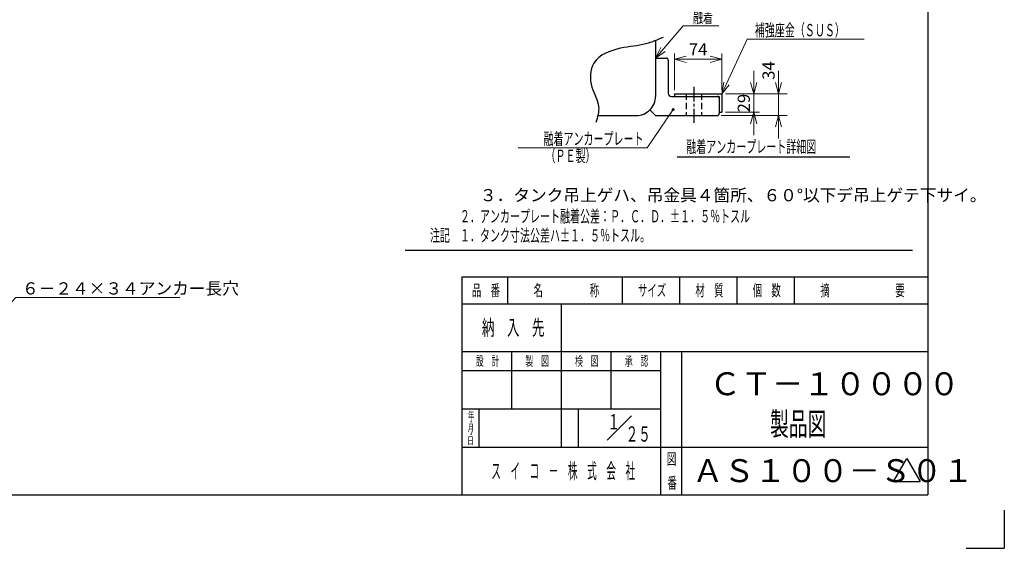
# Model space of a CAD drawing. Units: millimetres. Extents: x -10861 to 10525, y 25 to 9528.
# Drawn here: x 4082 to 10525, y 25 to 3483 of the extents above; entities that cross this region are included whole.
import ezdxf

# ---------------------------------------------------------------- set-up
doc = ezdxf.new("R2010")
doc.units = ezdxf.units.MM
doc.header["$LTSCALE"] = 25
doc.header["$PDMODE"] = 1
doc.linetypes.add('CENTER2', pattern=[28.575, 19.05, -3.175, 3.175, -3.175])
doc.linetypes.add('HIDDEN2', pattern=[4.7625, 3.175, -1.5875])
for name, color, linetype in [('F00001_1', 7, 'Continuous'), ('PV0001_25', 7, 'Continuous'), ('RR0001_6', 7, 'Continuous')]:
    doc.layers.add(name, color=color, linetype=linetype)
doc.styles.add('STD', font='monotxt.shx', dxfattribs={"width": 0.6, "bigfont": 'extfont2.shx'})
doc.dimstyles.new('ASKSTANDARD', dxfattribs={"dimscale": 25, "dimtxt": 3, "dimasz": 3, "dimexe": 1, "dimexo": 1, "dimgap": 1, "dimtad": 3, "dimzin": 9, "dimdsep": 46, "dimtxsty": 'STD', "dimblk": 'OPEN30', "dimcen": 0, "dimclrd": 4, "dimclre": 4, "dimclrt": 4, "dimazin": 2, "dimtm": 1e-09, "dimtfac": 0.5, "dimtmove": 0, "dimatfit": 0, "dimldrblk": 'OPEN30', "dimfxl": 1, "dimtolj": 1, "dimtzin": 0, "dimlwd": 9, "dimlwe": 9, "dimarcsym": 0})
doc.dimstyles.new('ASKSTANDARDRR0P24', dxfattribs={"dimscale": 25, "dimtxt": 3, "dimasz": 3, "dimexe": 1, "dimexo": 1, "dimgap": 1, "dimtad": 3, "dimlfac": 0.24, "dimzin": 9, "dimdsep": 46, "dimtxsty": 'STD', "dimblk": 'OPEN30', "dimcen": 0, "dimclrd": 4, "dimclre": 4, "dimclrt": 4, "dimazin": 2, "dimtm": 1e-09, "dimtfac": 0.5, "dimtmove": 0, "dimatfit": 0, "dimldrblk": 'OPEN30', "dimfxl": 1, "dimtolj": 1, "dimtzin": 0, "dimlwd": 9, "dimlwe": 9, "dimarcsym": 0})

# ---------------------------------------------------------------- blocks, each defined once
blk = doc.blocks.new('_Open30')
at = {"color": 0, "linetype": 'ByBlock', "lineweight": -2}
for p, q in [((-1, 0.268), (0, 0)), ((0, 0), (-1, -0.268)), ((0, 0), (-1, 0))]:
    blk.add_line(p, q, dxfattribs=at)
blk = doc.blocks.new('*D5')
at = {"layer": 'Defpoints', "color": 0, "linetype": 'Continuous'}
for p in [(8676, 3223.7), (8367.7, 2997.5), (8676, 2997.5)]:
    blk.add_point(p, dxfattribs=at)
at = {"layer": 'RR0001_6', "color": 4, "linetype": 'Continuous', "lineweight": 9}
for p, q in [((8367.7, 3022.5), (8367.7, 3261.8)), ((8442.7, 3223.7), (8601, 3223.7)), ((8676, 3022.5), (8676, 3261.8))]:
    blk.add_line(p, q, dxfattribs=at)
at = {"layer": 'RR0001_6', "color": 4, "linetype": 'Continuous', "lineweight": 9, "xscale": 75.00000167638068, "yscale": 75.00000167638068, "zscale": 75.00000167638068, "rotation": 180}
blk.add_blockref('_Open30', (8367.7, 3223.7), dxfattribs=at)
at = {"layer": 'RR0001_6', "color": 4, "linetype": 'Continuous', "lineweight": 9, "xscale": 75.00000167638068, "yscale": 75.00000167638068, "zscale": 75.00000167638068}
blk.add_blockref('_Open30', (8676, 3223.7), dxfattribs=at)
at = {"layer": 'RR0001_6', "color": 4, "linetype": 'Continuous', "insert": (8521.8, 3288.7), "char_height": 80, "attachment_point": 5, "style": 'STD'}
blk.add_mtext('\\A1;74', dxfattribs=at)
blk = doc.blocks.new('*D6')
at = {"layer": 'Defpoints', "color": 0, "linetype": 'Continuous'}
for p in [(8676, 2997.5), (8676, 2876.7), (8885.4, 2876.7)]:
    blk.add_point(p, dxfattribs=at)
at = {"layer": 'RR0001_6', "color": 4, "linetype": 'Continuous', "lineweight": 9}
for p, q in [((8885.4, 3072.5), (8885.4, 3147.5)), ((8701, 2997.5), (8923.5, 2997.5)), ((8885.4, 2997.5), (8885.4, 2876.7)), ((8701, 2876.7), (8923.5, 2876.7)), ((8885.4, 2801.7), (8885.4, 2726.7))]:
    blk.add_line(p, q, dxfattribs=at)
at = {"layer": 'RR0001_6', "color": 4, "linetype": 'Continuous', "lineweight": 9, "xscale": 75.00000167638068, "yscale": 75.00000167638068, "zscale": 75.00000167638068}
for p, rotation in [((8885.4, 2997.5), 270), ((8885.4, 2876.7), 90)]:
    blk.add_blockref('_Open30', p, dxfattribs=dict(at, rotation=rotation))
at = {"layer": 'RR0001_6', "color": 4, "linetype": 'Continuous', "insert": (8820.4, 2937.1), "char_height": 80, "attachment_point": 5, "rotation": 90, "style": 'STD'}
blk.add_mtext('\\A1;29', dxfattribs=at)
blk = doc.blocks.new('*D7')
at = {"layer": 'Defpoints', "color": 0, "linetype": 'Continuous'}
for p in [(8676, 2997.5), (8646.8, 2855.9), (9047.3, 2855.9)]:
    blk.add_point(p, dxfattribs=at)
at = {"layer": 'RR0001_6', "color": 4, "linetype": 'Continuous', "lineweight": 9}
for p, q in [((9047.3, 3072.5), (9047.3, 3147.5)), ((8701, 2997.5), (9104.5, 2997.5)), ((9047.3, 2997.5), (9047.3, 2855.9)), ((8671.8, 2855.9), (9104.5, 2855.9)), ((9047.3, 2780.9), (9047.3, 2705.9))]:
    blk.add_line(p, q, dxfattribs=at)
at = {"layer": 'RR0001_6', "color": 4, "linetype": 'Continuous', "lineweight": 9, "xscale": 75.00000167638068, "yscale": 75.00000167638068, "zscale": 75.00000167638068}
for p, rotation in [((9047.3, 2997.5), 270), ((9047.3, 2855.9), 90)]:
    blk.add_blockref('_Open30', p, dxfattribs=dict(at, rotation=rotation))
at = {"layer": 'RR0001_6', "color": 4, "linetype": 'Continuous', "insert": (8982.3, 3150), "char_height": 80, "attachment_point": 5, "rotation": 90, "style": 'STD'}
blk.add_mtext('\\A1;34', dxfattribs=at)

msp = doc.modelspace()

# ---------------------------------------------------------------- linework, layer by layer
at = {"layer": 'F00001_1', "color": 2, "linetype": 'Continuous'}
for p, q in [((10025, 7100), (10025, 375)), ((6975, 1625), (6975, 375)), ((6975, 1625), (10025, 1625)), ((525, 375), (10025, 375))]:
    msp.add_line(p, q, dxfattribs=at)
at = {"layer": 'F00001_1', "color": 7, "linetype": 'Continuous'}
for p, q in [((6604.18, 1975.701), (9925.299, 1975.701)), ((9800.002, 460.944), (9887.502, 612.499)), ((9887.501, 612.5), (9975.001, 460.946)), ((9800.001, 460.946), (9975, 460.946))]:
    msp.add_line(p, q, dxfattribs=at)
at = {"layer": 'F00001_1', "color": 4, "linetype": 'Continuous'}
for p, q in [((6975, 1800), (6975, 1625)), ((6975, 1800), (10025, 1800)), ((7275, 1800), (7275, 1625)), ((8025, 1800), (8025, 1625)), ((8400, 1800), (8400, 1625)), ((8775, 1800), (8775, 1625)), ((9150, 1800), (9150, 1625)), ((7625, 1625), (7625, 687.5)), ((6975, 1312.5), (10025, 1312.5)), ((7300, 1312.5), (7300, 937.5)), ((7950, 1312.5), (7950, 937.5)), ((8275, 1312.5), (8275, 375)), ((8412.5, 1312.5), (8412.5, 375)), ((6975, 1187.5), (8275, 1187.5)), ((6975, 937.5), (8275, 937.5)), ((7087.5, 937.5), (7087.5, 687.5)), ((7737.5, 937.5), (7737.5, 687.5)), ((7926.701, 732.95), (8085.8, 892.049)), ((6975, 687.5), (10025, 687.5)), ((10525, 275), (10525, 25)), ((10275, 25), (10525, 25))]:
    msp.add_line(p, q, dxfattribs=at)
at = {"layer": 'PV0001_25', "color": 4, "linetype": 'Continuous'}
for p in [(4373.653, 1078.696), (4433.653, 1078.696), (4345.121, 572.002)]:
    msp.add_point(p, dxfattribs=at)
at = {"layer": 'RR0001_6', "color": 7, "linetype": 'Continuous'}
for p, q in [((8242.661, 3345.25), (8242.661, 2980.869)), ((8242.661, 3230.869), (8313.494, 3230.869)), ((8325.994, 3218.369), (8325.994, 3001.702)), ((8346.828, 2980.869), (8659.328, 2980.869)), ((8367.661, 2997.536), (8675.994, 2997.536)), ((8659.328, 2980.869), (8659.328, 2868.369)), ((8675.994, 2997.536), (8675.994, 2876.702)), ((7866.359, 2855.869), (8117.661, 2855.869)), ((8206.049, 2892.481), (8242.661, 2855.869)), ((8242.661, 2855.869), (8646.828, 2855.869))]:
    msp.add_line(p, q, dxfattribs=at)
at = {"layer": 'RR0001_6', "color": 1, "linetype": 'CENTER2', "ltscale": 0.2}
msp.add_line((8492.661, 3042.783), (8492.661, 2807.599), dxfattribs=at)
at = {"layer": 'RR0001_6', "color": 7, "linetype": 'Continuous', "ltscale": 0.5}
for p, q in [((8367.661, 2997.536), (8367.661, 2980.869)), ((8659.328, 2876.702), (8675.994, 2876.702))]:
    msp.add_line(p, q, dxfattribs=at)
at = {"layer": 'RR0001_6', "color": 4, "linetype": 'HIDDEN2', "ltscale": 0.5}
for p, q in [((8442.661, 2997.536), (8442.661, 2855.869)), ((8542.661, 2997.536), (8542.661, 2855.869))]:
    msp.add_line(p, q, dxfattribs=at)
at = {"layer": 'RR0001_6', "color": 4, "linetype": 'Continuous'}
msp.add_line((8384.908, 2586.425), (9514.725, 2586.425), dxfattribs=at)
at = {"layer": 'RR0001_6', "color": 7, "linetype": 'Continuous', "ltscale": 0.5}
for centre, start, end in [((8313.494, 3218.369), 0, 90), ((8646.828, 2968.369), 0, 90), ((8646.828, 2868.369), 270, 0)]:
    msp.add_arc(centre, 12.5, start, end, dxfattribs=at)
at = {"layer": 'RR0001_6', "color": 7, "linetype": 'Continuous'}
for centre, radius, start, end in [((8117.661, 2980.869), 125, 269.9999962, 0), ((8346.828, 3001.702), 20.833, 180, 270)]:
    msp.add_arc(centre, radius, start, end, dxfattribs=at)
at = {"layer": 'RR0001_6', "color": 4, "linetype": 'Continuous'}
msp.add_open_spline([(8293.481, 3366.925), (8255.912, 3350.94), (8166.231, 3312.784), (8007.048, 3304.216), (7815.918, 3231.937), (7808.988, 3042.487), (7887.003, 2926.134), (7863.098, 2846.146), (7852.572, 2810.926)], degree=3, knots=[0, 0, 0, 0, 121.04346276, 288.93907216, 489.20825946, 646.97800511, 780.77586017, 886.04031783, 886.04031783, 886.04031783, 886.04031783], dxfattribs=at)
for p in [(8502.887, 3335.396), (8492.731, 2777.576), (8492.731, 2777.576), (8742.731, 2777.576)]:
    msp.add_point(p, dxfattribs=at)

# ---------------------------------------------------------------- texts
at = {"layer": 'F00001_1', "color": 4, "linetype": 'Continuous', "style": 'STD'}
for s, insert, char_height, attachment_point in [('{\\T1.4;\u3000\u3000\u3000３．タンク吊上ゲハ、吊金具４箇所、６０°以下デ吊上ゲテ下サイ。}', (6766.542, 2334.87), 80, 4), ('\\T1.40;\\W0.60;\u3000\u3000\u3000２．アンカープレート融着公差：Ｐ．Ｃ．Ｄ．±１．５％トスル', (6766.542, 2196.952), 80, 4), ('\\T1.40;\\W0.60;注記\u3000１．タンク寸法公差ハ±１．５％トスル。', (6766.542, 2071.952), 80, 4), ('\\T1.40;\\W0.60;品\u3000番', (7133.206, 1712.5), 75, 5), ('\\T1.40;\\W0.60;名\u3000\u3000\u3000\u3000\u3000称', (7659.406, 1712.5), 75, 5), ('\\T1.40;\\W0.60;サイズ', (8220.706, 1712.5), 75, 5), ('\\T1.40;\\W0.60;材\u3000質', (8595.706, 1712.5), 75, 5), ('\\T1.40;\\W0.60;個\u3000数', (8970.706, 1712.5), 75, 5), ('\\T1.40;\\W0.60;摘\u3000\u3000\u3000\u3000\u3000\u3000\u3000要', (9597.078, 1712.5), 75, 5), ('\\T1.40;\\W0.60;納\u3000入\u3000先', (7311.742, 1468.75), 100, 5), ('\\T1.40;\\W0.60;設\u3000計', (7144.339, 1250), 62.5, 5), ('\\T1.40;\\W0.60;製\u3000図', (7468.089, 1250), 62.5, 5), ('\\T1.40;\\W0.60;検\u3000図', (7793.089, 1250), 62.5, 5), ('\\T1.40;\\W0.60;承\u3000認', (8119.339, 1250), 62.5, 5), ('{\\T1.4;ＣＴ－１００００}', (8596.24, 1101.165), 150, 4), ('\\T1.40;\\W0.60;年', (7036.321, 895), 50, 5), ('\\T1.40;\\W0.60;１', (7928.732, 852.275), 100, 4), ('\\T1.40;\\W0.60;製品図', (8992.353, 838.277), 150, 4), ('\\T1.40;\\W0.60;月', (7034.321, 812.5), 50, 5), ('\\T1.40;\\W0.60;・', (7036.321, 853.75), 50, 5), ('\\T1.40;\\W0.60;・', (7036.321, 771.25), 50, 5), ('\\T1.40;\\W0.60;２５', (8048.056, 772.725), 100, 4), ('\\T1.40;\\W0.60;日', (7032.321, 730), 50, 5), ('\\T1.40;\\W0.60;図', (8348.356, 609.375), 75, 5), ('\\T1.40;\\W0.46;ス\u3000イ\u3000コ\u3000－\u3000株\u3000式\u3000会\u3000社', (7638.581, 531.25), 100, 5), ('{\\T1.4;ＡＳ１００－Ｓ０１}', (8482.92, 532.749), 150, 4), ('\\T1.40;\\W0.60;番', (8351.356, 453.125), 75, 5)]:
    msp.add_mtext(s, dxfattribs=dict(at, insert=insert, char_height=char_height, attachment_point=attachment_point))
at = {"layer": 'PV0001_25', "color": 4, "linetype": 'Continuous', "insert": (4097.531, 1684.933), "char_height": 80, "attachment_point": 7, "style": 'STD'}
msp.add_mtext('{\\T1.4;６－２４×３４アンカー長穴}', dxfattribs=at)
at = {"layer": 'RR0001_6', "color": 4, "linetype": 'Continuous', "char_height": 80, "style": 'STD'}
for s, insert, attachment_point in [('\\T1.40;\\W0.60;融着', (8487.594, 3461.745), 7), ('\\T1.40;\\W0.60;補強座金（ＳＵＳ）', (8892.321, 3374.614), 7), ('\\T1.40;\\W0.60;融着アンカープレート', (8164.306, 2743.945), 3), ('\\T1.40;\\W0.60;（ＰＥ製）', (7522.777, 2592.727), 4), ('\\T1.40;\\W0.60;融着アンカープレート詳細図', (8443.6, 2651.822), 4)]:
    msp.add_mtext(s, dxfattribs=dict(at, insert=insert, attachment_point=attachment_point))

# ---------------------------------------------------------------- dimensions: what is measured, and where the dimension line sits
at = {"layer": 'RR0001_6', "color": 7, "linetype": 'Continuous'}
dim = msp.add_linear_dim(base=(8675.994, 3223.737), p1=(8367.661, 2997.536), p2=(8675.994, 2997.536), dimstyle='ASKSTANDARDRR0P24', override={"dimscale": 25.000001, "dimtxt": 3.2, "dimexe": 1.524, "dimdec": 0, "dimblk1": 'Open30', "dimblk2": 'Open30', "dimsah": 1, "dimtzin": 8}, dxfattribs=at)
dim.commit()
dim.dimension.update_dxf_attribs({"geometry": '*D5', "text_midpoint": (8521.828, 3223.737), "dimtype": 160})
for base, p2, override, picture, middle in [((9047.337, 2855.869), (8646.828, 2855.869), {"dimscale": 25.000001, "dimtxt": 3.2, "dimexe": 2.286, "dimdec": 0, "dimblk1": 'Open30', "dimblk2": 'Open30', "dimsah": 1, "dimtmove": 1, "dimtzin": 8}, '*D7', (9047.337, 3150.022)), ((8885.365, 2876.702), (8675.994, 2876.702), {"dimscale": 25.000001, "dimtxt": 3.2, "dimexe": 1.524, "dimdec": 0, "dimblk1": 'Open30', "dimblk2": 'Open30', "dimsah": 1, "dimtzin": 8}, '*D6', (8885.365, 2937.119))]:
    dim = msp.add_linear_dim(base=base, p1=(8675.994, 2997.536), p2=p2, angle=90, dimstyle='ASKSTANDARDRR0P24', override=override, dxfattribs=at)
    dim.commit()
    dim.dimension.update_dxf_attribs({"geometry": picture, "text_midpoint": middle, "dimtype": 160})

# ---------------------------------------------------------------- leaders
at = {"layer": 'PV0001_25', "color": 4, "linetype": 'Continuous'}
msp.add_leader([(3816.418, 1413.657), (4056.849, 1664.933), (5129.237, 1664.933)], dimstyle='ASKSTANDARD', override={"dimclrd": 0, "dimldrblk": 'Open30'}, dxfattribs=at)
at = {"layer": 'RR0001_6', "color": 4, "linetype": 'Continuous'}
for points, override in [([(8242.661, 3230.869), (8424.325, 3441.745), (8656.156, 3441.745)], {"dimclrd": 0, "dimldrblk": 'Open30'}), ([(8675.994, 2997.536), (8841.783, 3354.614), (9607.51, 3354.614)], {"dimclrd": 0, "dimldrblk": 'Open30'}), ([(8358.226, 2894.847), (8188.867, 2643.945), (7343.14, 2643.945)], {"dimclrd": 0, "dimldrblk": 'DotSmall'})]:
    msp.add_leader(points, dimstyle='ASKSTANDARDRR0P24', override=override, dxfattribs=at)

doc.saveas('drawing.dxf')
